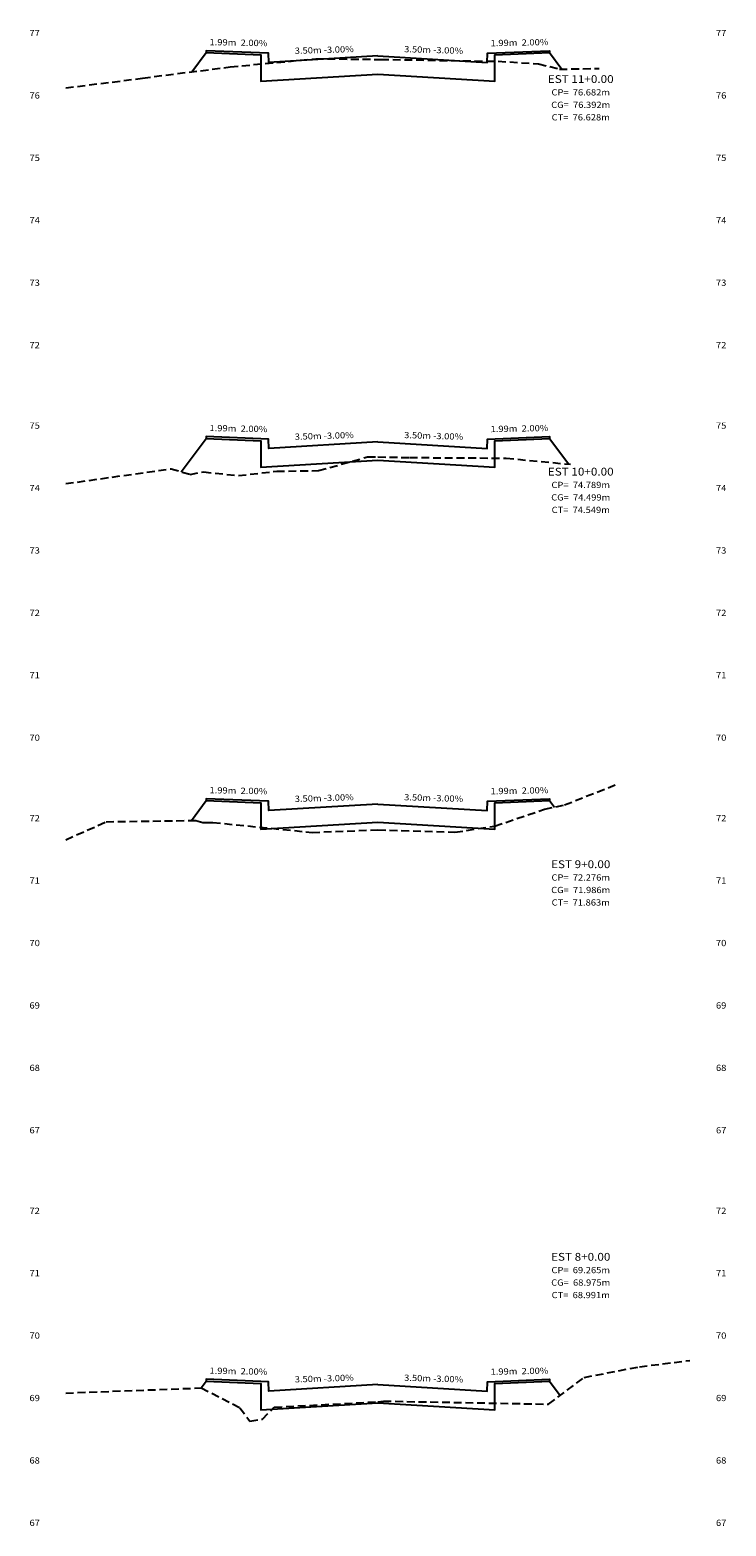
# Model space of a CAD drawing. Extents: x 0 to 112, y 0 to 58.
# Drawn here: x 59 to 81, y 10 to 58 of the extents above; entities that cross this region are included whole.
import ezdxf
from ezdxf.enums import TextEntityAlignment as Align

# ---------------------------------------------------------------- set-up
doc = ezdxf.new("R2010")
doc.units = 0
doc.header["$MEASUREMENT"] = 0
doc.linetypes.add('DASHED2', pattern=[0.375, 0.25, -0.125])
for name, color, linetype in [('COTAESTACA', 222, 'CONTINUOUS'), ('COTASTERRENO', 222, 'CONTINUOUS'), ('ESTACA', 2, 'CONTINUOUS'), ('GABARITOS', 30, 'CONTINUOUS'), ('S-PAVIMENTO', 133, 'CONTINUOUS'), ('TERRENO', 95, 'DASHED2')]:
    doc.layers.add(name, color=color, linetype=linetype)
doc.styles.add('CL-60', font='ARIAL.TTF', dxfattribs={"width": 1.1, "height": 0.2})
doc.styles.add('COTAESTACA', font='ARIAL.TTF', dxfattribs={"width": 1.1, "height": 0.2})
doc.styles.add('COTASEC', font='ARIAL.TTF', dxfattribs={"width": 1.1, "height": 0.2})
doc.styles.add('ESTACA', font='ARIAL.TTF', dxfattribs={"width": 1.1, "height": 0.25})

msp = doc.modelspace()

# ---------------------------------------------------------------- linework, layer by layer
at = {"layer": 'GABARITOS'}
for points in [[(63.9126, 56.1782), (64.3749, 56.7946), (64.3749, 56.7946), (64.3749, 56.7946), (64.3749, 56.7946), (64.3749, 56.7946), (64.3749, 56.7946), (64.3749, 56.7946), (66.1249, 56.7246), (66.125, 55.8796), (69.875, 56.1046), (73.625, 55.8796), (73.6251, 56.7246), (75.3751, 56.7946), (75.3751, 56.7946), (75.3751, 56.7946), (75.3751, 56.7946), (75.3751, 56.7946), (75.3751, 56.7946), (75.3751, 56.7946), (75.7733, 56.2636)], [(63.5748, 43.3606), (64.3749, 44.4274), (64.3749, 44.4274), (64.3749, 44.4274), (64.3749, 44.4274), (64.3749, 44.4274), (64.3749, 44.4274), (64.3749, 44.4274), (66.1249, 44.3574), (66.125, 43.5124), (69.875, 43.7374), (73.625, 43.5124), (73.6251, 44.3574), (75.3751, 44.4274), (75.3751, 44.4274), (75.3751, 44.4274), (75.3751, 44.4274), (75.3751, 44.4274), (75.3751, 44.4274), (75.3751, 44.4274), (75.9919, 43.6052)], [(63.8976, 32.186), (64.3749, 32.8224), (64.3749, 32.8224), (64.3749, 32.8224), (64.3749, 32.8224), (64.3749, 32.8224), (64.3749, 32.8224), (64.3749, 32.8224), (66.1249, 32.7524), (66.125, 31.9074), (69.875, 32.1324), (73.625, 31.9074), (73.6251, 32.7524), (75.3751, 32.8224), (75.3751, 32.8224), (75.3751, 32.8224), (75.3751, 32.8224), (75.3751, 32.8224), (75.3751, 32.8224), (75.3751, 32.8224), (75.5306, 32.615)], [(64.211, 14.0018), (64.3749, 14.2204), (64.3749, 14.2204), (64.3749, 14.2204), (64.3749, 14.2204), (64.3749, 14.2204), (64.3749, 14.2204), (64.3749, 14.2204), (66.1249, 14.1504), (66.125, 13.3054), (69.875, 13.5304), (73.625, 13.3054), (73.6251, 14.1504), (75.3751, 14.2204), (75.3751, 14.2204), (75.3751, 14.2204), (75.3751, 14.2204), (75.3751, 14.2204), (75.3751, 14.2204), (75.3751, 14.2204), (75.7179, 13.7634)]]:
    msp.add_lwpolyline(points, dxfattribs=at)
at = {"layer": 'S-PAVIMENTO'}
for points in [[(69.875, 56.684517), (66.375, 56.47451), (66.365, 56.774514), (64.375, 56.854119), (64.374, 56.794121)], [(69.875, 56.684517), (73.375, 56.47451), (73.385, 56.774514), (75.375, 56.854119), (75.376, 56.794121)], [(69.875, 44.317484), (66.375, 44.107477), (66.365, 44.40748), (64.375, 44.487086), (64.374, 44.427088)], [(69.875, 44.317484), (73.375, 44.107477), (73.385, 44.40748), (75.375, 44.487086), (75.376, 44.427088)], [(69.875, 32.71244), (66.375, 32.50244), (66.365, 32.80244), (64.375, 32.88205), (64.374, 32.82205)], [(69.875, 32.71244), (73.375, 32.50244), (73.385, 32.80244), (75.375, 32.88205), (75.376, 32.82205)], [(69.875, 14.110426), (66.375, 13.900419), (66.365, 14.200422), (64.375, 14.280027), (64.374, 14.22003)], [(69.875, 14.110426), (73.375, 13.900419), (73.385, 14.200422), (75.375, 14.280027), (75.376, 14.22003)]]:
    msp.add_lwpolyline(points, dxfattribs=at)
at = {"layer": 'TERRENO'}
for points in [[(59.875, 55.659996), (62.335, 55.976006), (65.145, 56.336006), (67.885, 56.596001), (69.875, 56.575997), (69.975, 56.575997), (73.725, 56.514), (75.025, 56.437996), (75.695, 56.262001), (76.965, 56.288002)], [(59.875, 42.980005), (63.245, 43.458002), (63.855, 43.277994), (64.285, 43.357996), (65.405, 43.238001), (66.635, 43.378), (67.975, 43.398005), (69.545, 43.838007), (69.875, 43.838007), (70.895, 43.818003), (73.985, 43.797999), (76.045, 43.600001)], [(59.875, 31.570004), (61.165, 32.145992), (63.825, 32.186), (64.045, 32.186), (64.265, 32.126003), (64.395, 32.126003), (64.585, 32.126003), (67.765, 31.805996), (69.875, 31.885998), (72.345, 31.811993), (73.615, 32.005993), (75.215, 32.546), (75.855, 32.686), (77.525, 33.346)], [(59.875, 13.839995), (64.215, 14.001997), (65.455, 13.369993), (65.775, 12.936003), (66.175, 13.001997), (66.555, 13.386), (69.875, 13.561995), (70.055, 13.581999), (75.345, 13.481993), (76.485, 14.341993), (78.255, 14.682005), (79.875, 14.884001)]]:
    msp.add_lwpolyline(points, dxfattribs=at)

# ---------------------------------------------------------------- texts
at = {"layer": 'COTAESTACA', "style": 'COTAESTACA', "width": 1.1}
for s, p in [('CP=  76.682m', (76.375, 55.42)), ('CG=  76.392m', (76.375, 55.02)), ('CT=  76.628m', (76.375, 54.62)), ('CP=  74.789m', (76.375, 42.84)), ('CG=  74.499m', (76.375, 42.44)), ('CT=  74.549m', (76.375, 42.04)), ('CP=  72.276m', (76.375, 30.26)), ('CG=  71.986m', (76.375, 29.86)), ('CT=  71.863m', (76.375, 29.46)), ('CP=  69.265m', (76.375, 17.68)), ('CG=  68.975m', (76.375, 17.28)), ('CT=  68.991m', (76.375, 16.88))]:
    msp.add_text(s, height=0.2, dxfattribs=at).set_placement(p, align=Align.CENTER)
at = {"layer": 'COTASTERRENO', "style": 'COTASEC', "width": 1.1}
for s, p in [('77', (58.875, 57.32)), ('77', (80.875, 57.32)), ('76', (58.875, 55.32)), ('76', (80.875, 55.32)), ('75', (58.875, 53.32)), ('75', (80.875, 53.32)), ('74', (58.875, 51.32)), ('74', (80.875, 51.32)), ('73', (58.875, 49.32)), ('73', (80.875, 49.32)), ('72', (58.875, 47.32)), ('72', (80.875, 47.32)), ('75', (58.875, 44.74)), ('75', (80.875, 44.74)), ('74', (58.875, 42.74)), ('74', (80.875, 42.74)), ('73', (58.875, 40.74)), ('73', (80.875, 40.74)), ('72', (58.875, 38.74)), ('72', (80.875, 38.74)), ('71', (58.875, 36.74)), ('71', (80.875, 36.74)), ('70', (58.875, 34.74)), ('70', (80.875, 34.74)), ('72', (58.875, 32.16)), ('72', (80.875, 32.16)), ('71', (58.875, 30.16)), ('71', (80.875, 30.16)), ('70', (58.875, 28.16)), ('70', (80.875, 28.16)), ('69', (58.875, 26.16)), ('69', (80.875, 26.16)), ('68', (58.875, 24.16)), ('68', (80.875, 24.16)), ('67', (58.875, 22.16)), ('67', (80.875, 22.16)), ('72', (58.875, 19.58)), ('72', (80.875, 19.58)), ('71', (58.875, 17.58)), ('71', (80.875, 17.58)), ('70', (58.875, 15.58)), ('70', (80.875, 15.58)), ('69', (58.875, 13.58)), ('69', (80.875, 13.58)), ('68', (58.875, 11.58)), ('68', (80.875, 11.58)), ('67', (58.875, 9.58)), ('67', (80.875, 9.58))]:
    msp.add_text(s, height=0.2, dxfattribs=at).set_placement(p, align=Align.CENTER)
at = {"layer": 'ESTACA', "style": 'ESTACA', "width": 1.1}
for s, p in [('EST 11+0.00', (76.375, 55.82)), ('EST 10+0.00', (76.375, 43.24)), ('EST 9+0.00', (76.375, 30.66)), ('EST 8+0.00', (76.375, 18.08))]:
    msp.add_text(s, height=0.25, dxfattribs=at).set_placement(p, align=Align.CENTER)
at = {"layer": 'S-PAVIMENTO', "style": 'CL-60', "width": 1.1}
for s, rotation, p in [(' 1.99m  2.00%', 358.854203, (65.37, 57.014324)), (' 1.99m  2.00%', 1.145797, (74.38, 57.014324)), (' 3.50m -3.00%', 1.718409, (68.125, 56.779506)), (' 3.50m -3.00%', 358.281591, (71.625, 56.779506)), (' 1.99m  2.00%', 358.854203, (65.37, 44.647275)), (' 3.50m -3.00%', 1.718409, (68.125, 44.412473)), (' 3.50m -3.00%', 358.281591, (71.625, 44.412473)), (' 1.99m  2.00%', 1.145797, (74.38, 44.647275)), (' 1.99m  2.00%', 358.854203, (65.37, 33.04225)), (' 1.99m  2.00%', 1.145797, (74.38, 33.04225)), (' 3.50m -3.00%', 1.718409, (68.125, 32.80743)), (' 3.50m -3.00%', 358.281591, (71.625, 32.80743)), (' 1.99m  2.00%', 358.854203, (65.37, 14.440217)), (' 3.50m -3.00%', 1.718409, (68.125, 14.205415)), (' 3.50m -3.00%', 358.281591, (71.625, 14.205415)), (' 1.99m  2.00%', 1.145797, (74.38, 14.440217))]:
    msp.add_text(s, height=0.2, rotation=rotation, dxfattribs=at).set_placement(p, align=Align.CENTER)

doc.saveas('drawing.dxf')
